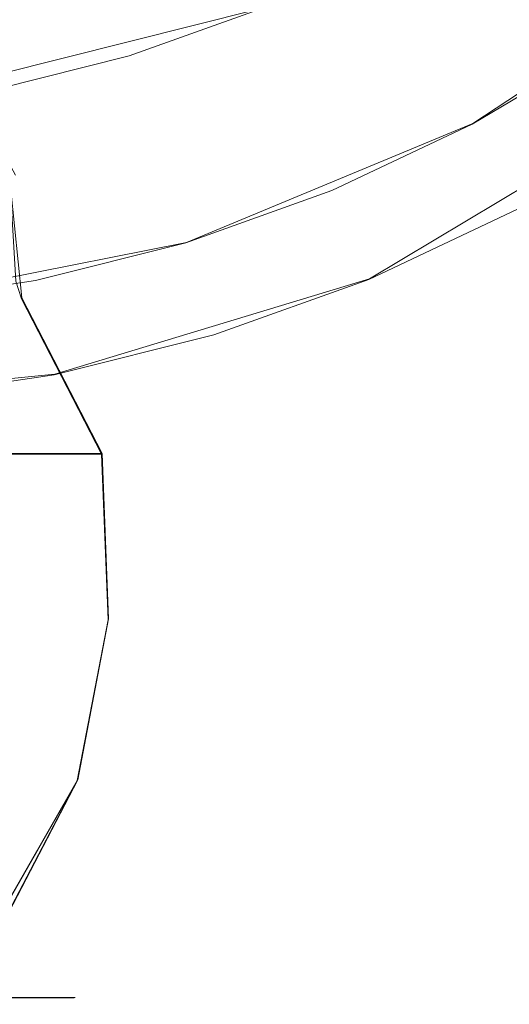
# Model space of a CAD drawing. Extents: x -132 to 233, y -191 to 32.
# Drawn here: x -96 to -89, y -31 to -18 of the extents above; entities that cross this region are included whole.
import ezdxf

# ---------------------------------------------------------------- set-up
doc = ezdxf.new("R2010")
doc.units = 0
doc.header["$LTSCALE"] = 500
doc.header["$MEASUREMENT"] = 0
doc.layers.add('DWXOUTLINES', color=7, linetype='Continuous')
doc.layers.add('FERRO_STARE_ZLOTO', color=7, linetype='Continuous')

msp = doc.modelspace()

# ---------------------------------------------------------------- linework, layer by layer
at = {"layer": 'DWXOUTLINES', "color": 0, "lineweight": 0}
for p, q in [((-89.93, -19.19, 5.35), (-86.39, -16.83, 5.35)), ((-98.29, -18.98, 6.5), (-92.88, -17.62, 6.5)), ((-85.56, -17.85), (-91.35, -21.32)), ((-93.86, -20.82, 5.35), (-89.93, -19.19, 5.35)), ((-96.12, -21.58, 72.82), (-96.27, -20.1, 72.87)), ((-98.03, -21.65, 5.35), (-93.86, -20.82, 5.35)), ((-91.35, -21.32), (-95.67, -22.63)), ((-96.12, -21.58, 72.82), (-95.02, -23.72, 72.82)), ((-100.16, -23.07), (-95.67, -22.63)), ((-95.02, -23.72, 64.64), (-96.36, -23.72, 63.48)), ((-94.93, -25.99, 72.9), (-95.02, -23.72, 72.82)), ((-95.02, -23.72, 64.64), (-94.93, -25.99, 64.56)), ((-94.93, -25.99, 72.9), (-95.35, -28.2, 72.53)), ((-94.93, -25.99, 64.56), (-95.35, -28.2, 64.93)), ((-96.46, -30.14, 65.48), (-95.35, -28.2, 64.93)), ((-96.36, -30.14, 71.88), (-95.35, -28.2, 72.53)), ((-95.92, -31.19, 70.94), (-96.9, -31.19, 72.11)), ((-96.9, -31.19, 65.35), (-95.92, -31.19, 66.52)), ((-95.39, -31.19, 69.5), (-95.92, -31.19, 70.94)), ((-95.92, -31.19, 66.52), (-95.39, -31.19, 67.96)), ((-95.39, -31.19, 67.96), (-95.39, -31.19, 69.5))]:
    msp.add_line(p, q, dxfattribs=at)
at = {"layer": 'FERRO_STARE_ZLOTO', "lineweight": 0}
for points, invisible_edges in [([(-90.411, -18.317, 6.011), (-88.669, -17.273, 6.011), (-89.228, -16.437, 6.378), (-90.886, -17.43, 6.378)], 15), ([(-97.365, -16.65, 71.568), (-97.009, -18.4, 71.993), (-96.058, -18.4, 70.86), (-96.538, -16.65, 70.583)], 15), ([(-97.009, -18.4, 65.467), (-97.365, -16.65, 65.891), (-96.538, -16.65, 66.877), (-96.058, -18.4, 66.6)], 15), ([(-96.058, -18.4, 66.6), (-96.538, -16.65, 66.877), (-96.098, -16.65, 68.086), (-95.552, -18.4, 67.99)], 15), ([(-95.552, -18.4, 69.47), (-96.098, -16.65, 69.373), (-96.538, -16.65, 70.583), (-96.058, -18.4, 70.86)], 15), ([(-95.552, -18.4, 67.99), (-96.098, -16.65, 68.086), (-96.098, -16.65, 69.373), (-95.552, -18.4, 69.47)], 15), ([(-91.205, -16.833, 6.5), (-92.891, -17.631, 6.5), (-92.632, -18.256, 6.378), (-90.886, -17.43, 6.378)], 15), ([(-94.882, -17.535, 10.114), (-94.781, -17.833, 7.403), (-93.065, -17.22, 7.404), (-93.195, -16.932, 10.114)], 15), ([(-94.882, -17.535, 10.114), (-94.973, -17.279, 13.53), (-96.685, -17.708, 13.53), (-96.62, -17.971, 10.114)], 15), ([(-94.648, -18.259, 6.5), (-92.891, -17.631, 6.5), (-93.065, -17.22, 7.404), (-94.781, -17.833, 7.403)], 14), ([(-90.411, -18.317, 6.011), (-89.94, -19.199, 5.349), (-88.114, -18.105, 5.349), (-88.669, -17.273, 6.011)], 13), ([(-90.411, -18.317, 6.011), (-90.886, -17.43, 6.378), (-92.632, -18.256, 6.378), (-92.247, -19.186, 6.011)], 15), ([(-94.882, -17.535, 10.114), (-96.62, -17.971, 10.114), (-96.548, -18.276, 7.403), (-94.781, -17.833, 7.403)], 15), ([(-94.648, -18.259, 6.5), (-94.452, -18.907, 6.378), (-92.632, -18.256, 6.378), (-92.891, -17.631, 6.5)], 15), ([(-94.648, -18.259, 6.5), (-94.781, -17.833, 7.403), (-96.548, -18.276, 7.403), (-96.458, -18.713, 6.5)], 7), ([(-89.631, -19.778, 4.342), (-87.749, -18.65, 4.342), (-88.114, -18.105, 5.349), (-89.94, -19.199, 5.349)], 15), ([(-94.648, -18.259, 6.5), (-96.458, -18.713, 6.5), (-96.326, -19.377, 6.378), (-94.452, -18.907, 6.378)], 15), ([(-94.16, -19.87, 6.011), (-92.247, -19.186, 6.011), (-92.632, -18.256, 6.378), (-94.452, -18.907, 6.378)], 15), ([(-90.411, -18.317, 6.011), (-92.247, -19.186, 6.011), (-91.865, -20.109, 5.349), (-89.94, -19.199, 5.349)], 11), ([(-96.058, -18.4, 66.6), (-95.076, -19.899, 66.192), (-96.209, -19.899, 64.763), (-97.009, -18.4, 65.467)], 11), ([(-97.009, -18.4, 71.993), (-96.366, -19.899, 72.831), (-95.178, -19.899, 71.447), (-96.058, -18.4, 70.86)], 15), ([(-95.552, -18.4, 67.99), (-94.493, -19.899, 67.92), (-95.076, -19.899, 66.192), (-96.058, -18.4, 66.6)], 15), ([(-96.058, -18.4, 70.86), (-95.178, -19.899, 71.447), (-94.529, -19.899, 69.743), (-95.552, -18.4, 69.47)], 15), ([(-95.552, -18.4, 69.47), (-94.529, -19.899, 69.743), (-94.493, -19.899, 67.92), (-95.552, -18.4, 67.99)], 15), ([(-89.631, -19.778, 4.342), (-89.449, -20.119, 3.061), (-87.535, -18.972, 3.061), (-87.749, -18.65, 4.342)], 15), ([(-94.16, -19.87, 6.011), (-94.452, -18.907, 6.378), (-96.326, -19.377, 6.378), (-96.13, -20.364, 6.011)], 15), ([(-89.36, -20.285, 1.581), (-87.43, -19.129, 1.581), (-87.535, -18.972, 3.061), (-89.449, -20.119, 3.061)], 15), ([(-94.16, -19.87, 6.011), (-93.869, -20.826, 5.349), (-91.865, -20.109, 5.349), (-92.247, -19.186, 6.011)], 13), ([(-89.631, -19.778, 4.342), (-89.94, -19.199, 5.349), (-91.865, -20.109, 5.349), (-91.614, -20.716, 4.342)], 15), ([(-98.139, -20.661, 6.011), (-96.13, -20.364, 6.011), (-96.326, -19.377, 6.378), (-98.237, -19.66, 6.378)], 15), ([(-94.16, -19.87, 6.011), (-96.13, -20.364, 6.011), (-95.935, -21.344, 5.349), (-93.869, -20.826, 5.349)], 11), ([(-89.631, -19.778, 4.342), (-91.614, -20.716, 4.342), (-91.466, -21.073, 3.061), (-89.449, -20.119, 3.061)], 15), ([(-96.276, -20.107, 72.866), (-95.071, -20.107, 71.43), (-95.178, -19.899, 71.447), (-96.366, -19.899, 72.831)], 15), ([(-96.209, -19.899, 64.763), (-95.076, -19.899, 66.192), (-95.071, -20.107, 66.03), (-96.276, -20.107, 64.593)], 15), ([(-95.071, -20.107, 71.43), (-94.429, -20.107, 69.668), (-94.529, -19.899, 69.743), (-95.178, -19.899, 71.447)], 15), ([(-95.076, -19.899, 66.192), (-94.493, -19.899, 67.92), (-94.429, -20.107, 67.792), (-95.071, -20.107, 66.03)], 15), ([(-94.493, -19.899, 67.92), (-94.529, -19.899, 69.743), (-94.429, -20.107, 69.668), (-94.429, -20.107, 67.792)], 15), ([(-95.092, -21.354, 65.994), (-96.298, -21.354, 64.575), (-96.276, -20.107, 64.593), (-95.071, -20.107, 66.03)], 13), ([(-96.202, -21.354, 72.803), (-95.029, -21.354, 71.357), (-95.071, -20.107, 71.43), (-96.276, -20.107, 72.866)], 7), ([(-94.439, -21.354, 67.737), (-95.092, -21.354, 65.994), (-95.071, -20.107, 66.03), (-94.429, -20.107, 67.792)], 15), ([(-95.029, -21.354, 71.357), (-94.418, -21.354, 69.599), (-94.429, -20.107, 69.668), (-95.071, -20.107, 71.43)], 15), ([(-94.418, -21.354, 69.599), (-94.439, -21.354, 67.737), (-94.429, -20.107, 67.792), (-94.429, -20.107, 69.668)], 15), ([(-93.679, -21.455, 4.342), (-91.614, -20.716, 4.342), (-91.865, -20.109, 5.349), (-93.869, -20.826, 5.349)], 15), ([(-89.36, -20.285, 1.581), (-89.449, -20.119, 3.061), (-91.466, -21.073, 3.061), (-91.393, -21.247, 1.581)], 15), ([(-98.139, -20.661, 6.011), (-98.041, -21.656, 5.349), (-95.935, -21.344, 5.349), (-96.13, -20.364, 6.011)], 13), ([(-89.36, -20.285, 1.581), (-91.393, -21.247, 1.581), (-91.359, -21.331, 0), (-89.317, -20.365, 0)], 11), ([(-93.679, -21.455, 4.342), (-93.567, -21.824, 3.061), (-91.466, -21.073, 3.061), (-91.614, -20.716, 4.342)], 15), ([(-93.679, -21.455, 4.342), (-93.869, -20.826, 5.349), (-95.935, -21.344, 5.349), (-95.806, -21.988, 4.342)], 15), ([(-93.512, -22.005, 1.581), (-91.393, -21.247, 1.581), (-91.466, -21.073, 3.061), (-93.567, -21.824, 3.061)], 15), ([(-97.976, -22.309, 4.342), (-95.806, -21.988, 4.342), (-95.935, -21.344, 5.349), (-98.041, -21.656, 5.349)], 15), ([(-96.202, -21.354, 72.803), (-96.913, -21.595, 73.398), (-96.126, -21.595, 72.818), (-96.202, -21.354, 72.803)], 11), ([(-95.092, -21.354, 65.994), (-96.179, -21.595, 64.595), (-96.298, -21.354, 64.575), (-95.092, -21.354, 65.994)], 15), ([(-96.202, -21.354, 72.803), (-96.126, -21.595, 72.818), (-95.468, -21.595, 72.123), (-96.202, -21.354, 72.803)], 15), ([(-96.202, -21.354, 72.803), (-95.468, -21.595, 72.123), (-95.029, -21.354, 71.357), (-96.202, -21.354, 72.803)], 15), ([(-95.092, -21.354, 65.994), (-95.532, -21.595, 65.257), (-96.179, -21.595, 64.595), (-95.092, -21.354, 65.994)], 15), ([(-95.092, -21.354, 65.994), (-95.012, -21.595, 66.008), (-95.532, -21.595, 65.257), (-95.092, -21.354, 65.994)], 15), ([(-95.029, -21.354, 71.357), (-95.468, -21.595, 72.123), (-94.946, -21.595, 71.333), (-95.029, -21.354, 71.357)], 15), ([(-94.439, -21.354, 67.737), (-95.012, -21.595, 66.008), (-95.092, -21.354, 65.994), (-94.439, -21.354, 67.737)], 15), ([(-95.029, -21.354, 71.357), (-94.577, -21.595, 70.491), (-94.418, -21.354, 69.599), (-95.029, -21.354, 71.357)], 15), ([(-95.029, -21.354, 71.357), (-94.946, -21.595, 71.333), (-94.577, -21.595, 70.491), (-95.029, -21.354, 71.357)], 15), ([(-94.439, -21.354, 67.737), (-94.632, -21.595, 66.816), (-95.012, -21.595, 66.008), (-94.439, -21.354, 67.737)], 15), ([(-94.439, -21.354, 67.737), (-94.38, -21.595, 67.721), (-94.632, -21.595, 66.816), (-94.439, -21.354, 67.737)], 15), ([(-94.418, -21.354, 69.599), (-94.577, -21.595, 70.491), (-94.35, -21.595, 69.567), (-94.418, -21.354, 69.599)], 15), ([(-94.439, -21.354, 67.737), (-94.286, -21.595, 68.641), (-94.38, -21.595, 67.721), (-94.439, -21.354, 67.737)], 15), ([(-94.418, -21.354, 69.599), (-94.286, -21.595, 68.641), (-94.439, -21.354, 67.737), (-94.418, -21.354, 69.599)], 15), ([(-94.418, -21.354, 69.599), (-94.35, -21.595, 69.567), (-94.286, -21.595, 68.641), (-94.418, -21.354, 69.599)], 15), ([(-93.512, -22.005, 1.581), (-93.486, -22.092, 0), (-91.359, -21.331, 0), (-91.393, -21.247, 1.581)], 13), ([(-93.679, -21.455, 4.342), (-95.806, -21.988, 4.342), (-95.731, -22.367, 3.061), (-93.567, -21.824, 3.061)], 15), ([(-96.126, -21.595, 72.818), (-96.913, -21.595, 73.398), (-96.371, -23.73, 73.984), (-95.027, -23.73, 72.82)], 7), ([(-96.179, -21.595, 64.595), (-95.532, -21.595, 65.257), (-95.027, -23.73, 64.64), (-96.371, -23.73, 63.476)], 15), ([(-96.126, -21.595, 72.818), (-95.027, -23.73, 72.82), (-95.468, -21.595, 72.123), (-96.126, -21.595, 72.818)], 15), ([(-95.027, -23.73, 64.64), (-95.532, -21.595, 65.257), (-95.012, -21.595, 66.008), (-94.066, -23.73, 66.135)], 15), ([(-94.066, -23.73, 71.324), (-94.946, -21.595, 71.333), (-95.468, -21.595, 72.123), (-95.027, -23.73, 72.82)], 15), ([(-94.632, -21.595, 66.816), (-94.066, -23.73, 66.135), (-95.012, -21.595, 66.008), (-94.632, -21.595, 66.816)], 15), ([(-94.946, -21.595, 71.333), (-94.066, -23.73, 71.324), (-94.577, -21.595, 70.491), (-94.946, -21.595, 71.333)], 15), ([(-94.066, -23.73, 66.135), (-94.632, -21.595, 66.816), (-94.38, -21.595, 67.721), (-93.565, -23.73, 67.841)], 15), ([(-93.565, -23.73, 69.619), (-94.35, -21.595, 69.567), (-94.577, -21.595, 70.491), (-94.066, -23.73, 71.324)], 15), ([(-94.286, -21.595, 68.641), (-93.565, -23.73, 67.841), (-94.38, -21.595, 67.721), (-94.286, -21.595, 68.641)], 15), ([(-94.286, -21.595, 68.641), (-94.35, -21.595, 69.567), (-93.565, -23.73, 69.619), (-93.565, -23.73, 67.841)], 15), ([(-93.512, -22.005, 1.581), (-93.567, -21.824, 3.061), (-95.731, -22.367, 3.061), (-95.694, -22.552, 1.581)], 15), ([(-97.976, -22.309, 4.342), (-97.938, -22.694, 3.061), (-95.731, -22.367, 3.061), (-95.806, -21.988, 4.342)], 15), ([(-93.512, -22.005, 1.581), (-95.694, -22.552, 1.581), (-95.677, -22.641, 0), (-93.486, -22.092, 0)], 11), ([(-97.92, -22.882, 1.581), (-95.694, -22.552, 1.581), (-95.731, -22.367, 3.061), (-97.938, -22.694, 3.061)], 15), ([(-97.92, -22.882, 1.581), (-97.911, -22.972, 0), (-95.677, -22.641, 0), (-95.694, -22.552, 1.581)], 13), ([(-94.938, -26.004, 72.897), (-95.027, -23.73, 72.82), (-96.371, -23.73, 73.984), (-96.307, -26.004, 74.083)], 14), ([(-96.307, -26.004, 63.377), (-96.371, -23.73, 63.476), (-95.027, -23.73, 64.64), (-94.938, -26.004, 64.563)], 9), ([(-94.938, -26.004, 72.897), (-93.959, -26.004, 71.373), (-94.066, -23.73, 71.324), (-95.027, -23.73, 72.82)], 15), ([(-94.938, -26.004, 64.563), (-95.027, -23.73, 64.64), (-94.066, -23.73, 66.135), (-93.959, -26.004, 66.087)], 15), ([(-93.959, -26.004, 66.087), (-94.066, -23.73, 66.135), (-93.565, -23.73, 67.841), (-93.449, -26.004, 67.824)], 15), ([(-93.959, -26.004, 71.373), (-93.449, -26.004, 69.635), (-93.565, -23.73, 69.619), (-94.066, -23.73, 71.324)], 15), ([(-93.449, -26.004, 69.635), (-93.449, -26.004, 67.824), (-93.565, -23.73, 67.841), (-93.565, -23.73, 69.619)], 15), ([(-95.362, -28.211, 72.529), (-94.938, -26.004, 72.897), (-96.307, -26.004, 74.083), (-96.61, -28.211, 73.611)], 14), ([(-94.938, -26.004, 64.563), (-95.362, -28.211, 64.93), (-96.61, -28.211, 63.849), (-96.307, -26.004, 63.377)], 15), ([(-93.959, -26.004, 66.087), (-94.47, -28.211, 66.32), (-95.362, -28.211, 64.93), (-94.938, -26.004, 64.563)], 11), ([(-94.47, -28.211, 71.14), (-93.959, -26.004, 71.373), (-94.938, -26.004, 72.897), (-95.362, -28.211, 72.529)], 15), ([(-93.959, -26.004, 71.373), (-94.47, -28.211, 71.14), (-94.004, -28.211, 69.556), (-93.449, -26.004, 69.635)], 15), ([(-93.449, -26.004, 67.824), (-94.004, -28.211, 67.904), (-94.47, -28.211, 66.32), (-93.959, -26.004, 66.087)], 15), ([(-93.449, -26.004, 69.635), (-94.004, -28.211, 69.556), (-94.004, -28.211, 67.904), (-93.449, -26.004, 67.824)], 15), ([(-95.362, -28.211, 64.93), (-96.471, -30.148, 65.476), (-97.18, -30.148, 64.892), (-96.61, -28.211, 63.849)], 14), ([(-95.362, -28.211, 72.529), (-96.61, -28.211, 73.611), (-97.045, -30.148, 72.473), (-96.37, -30.148, 71.879)], 15), ([(-96.471, -30.148, 65.476), (-95.362, -28.211, 64.93), (-95.903, -30.148, 66.172), (-96.471, -30.148, 65.476)], 15), ([(-94.47, -28.211, 71.14), (-95.362, -28.211, 72.529), (-96.37, -30.148, 71.879), (-95.837, -30.148, 71.185)], 13), ([(-95.362, -28.211, 64.93), (-94.47, -28.211, 66.32), (-95.483, -30.148, 66.958), (-95.903, -30.148, 66.172)], 15), ([(-95.448, -30.148, 70.413), (-94.47, -28.211, 71.14), (-95.837, -30.148, 71.185), (-95.448, -30.148, 70.413)], 15), ([(-94.47, -28.211, 66.32), (-94.004, -28.211, 67.904), (-95.222, -30.148, 67.811), (-95.483, -30.148, 66.958)], 15), ([(-94.47, -28.211, 71.14), (-95.448, -30.148, 70.413), (-95.209, -30.148, 69.578), (-94.004, -28.211, 69.556)], 15), ([(-95.222, -30.148, 67.811), (-94.004, -28.211, 67.904), (-95.13, -30.148, 68.699), (-95.222, -30.148, 67.811)], 15), ([(-94.004, -28.211, 69.556), (-95.209, -30.148, 69.578), (-95.13, -30.148, 68.699), (-94.004, -28.211, 67.904)], 15), ([(-95.903, -30.148, 66.172), (-96.585, -30.47, 65.529), (-96.471, -30.148, 65.476), (-95.903, -30.148, 66.172)], 13), ([(-95.903, -30.148, 66.172), (-95.606, -30.47, 66.97), (-96.585, -30.47, 65.529), (-95.903, -30.148, 66.172)], 15), ([(-96.37, -30.148, 71.879), (-96.508, -30.47, 71.853), (-95.564, -30.47, 70.388), (-96.37, -30.148, 71.879)], 14), ([(-96.37, -30.148, 71.879), (-95.564, -30.47, 70.388), (-95.837, -30.148, 71.185), (-96.37, -30.148, 71.879)], 15), ([(-95.483, -30.148, 66.958), (-95.606, -30.47, 66.97), (-95.903, -30.148, 66.172), (-95.483, -30.148, 66.958)], 15), ([(-95.837, -30.148, 71.185), (-95.564, -30.47, 70.388), (-95.448, -30.148, 70.413), (-95.837, -30.148, 71.185)], 15), ([(-95.222, -30.148, 67.811), (-95.606, -30.47, 66.97), (-95.483, -30.148, 66.958), (-95.222, -30.148, 67.811)], 15), ([(-95.222, -30.148, 67.811), (-95.248, -30.47, 68.675), (-95.606, -30.47, 66.97), (-95.222, -30.148, 67.811)], 15), ([(-95.448, -30.148, 70.413), (-95.564, -30.47, 70.388), (-95.248, -30.47, 68.675), (-95.448, -30.148, 70.413)], 15), ([(-95.448, -30.148, 70.413), (-95.248, -30.47, 68.675), (-95.209, -30.148, 69.578), (-95.448, -30.148, 70.413)], 15), ([(-95.209, -30.148, 69.578), (-95.248, -30.47, 68.675), (-95.13, -30.148, 68.699), (-95.209, -30.148, 69.578)], 15), ([(-95.13, -30.148, 68.699), (-95.248, -30.47, 68.675), (-95.222, -30.148, 67.811), (-95.13, -30.148, 68.699)], 15), ([(-95.59, -30.984, 67.008), (-96.565, -30.984, 65.548), (-96.585, -30.47, 65.529), (-95.606, -30.47, 66.97)], 15), ([(-96.565, -30.984, 71.912), (-95.59, -30.984, 70.452), (-95.564, -30.47, 70.388), (-96.508, -30.47, 71.853)], 15), ([(-95.247, -30.984, 68.73), (-95.59, -30.984, 67.008), (-95.606, -30.47, 66.97), (-95.248, -30.47, 68.675)], 15), ([(-95.59, -30.984, 70.452), (-95.247, -30.984, 68.73), (-95.248, -30.47, 68.675), (-95.564, -30.47, 70.388)], 15), ([(-96.565, -30.984, 65.548), (-95.926, -31.196, 66.524), (-96.911, -31.196, 65.35), (-96.565, -30.984, 65.548)], 9), ([(-96.565, -30.984, 71.912), (-96.911, -31.196, 72.11), (-95.926, -31.196, 70.936), (-96.565, -30.984, 71.912)], 15), ([(-96.565, -30.984, 71.912), (-95.926, -31.196, 70.936), (-95.59, -30.984, 70.452), (-96.565, -30.984, 71.912)], 15), ([(-95.59, -30.984, 67.008), (-95.926, -31.196, 66.524), (-96.565, -30.984, 65.548), (-95.59, -30.984, 67.008)], 15), ([(-95.59, -30.984, 67.008), (-95.402, -31.196, 67.964), (-95.926, -31.196, 66.524), (-95.59, -30.984, 67.008)], 13), ([(-95.59, -30.984, 70.452), (-95.926, -31.196, 70.936), (-95.402, -31.196, 69.496), (-95.59, -30.984, 70.452)], 15), ([(-95.247, -30.984, 68.73), (-95.402, -31.196, 67.964), (-95.59, -30.984, 67.008), (-95.247, -30.984, 68.73)], 15), ([(-95.59, -30.984, 70.452), (-95.402, -31.196, 69.496), (-95.247, -30.984, 68.73), (-95.59, -30.984, 70.452)], 15), ([(-95.247, -30.984, 68.73), (-95.402, -31.196, 69.496), (-95.402, -31.196, 67.964), (-95.247, -30.984, 68.73)], 15), ([(-96.911, -31.196, 72.11), (-96.804, -31.284, 71.726), (-95.926, -31.196, 70.936), (-96.911, -31.196, 72.11)], 11), ([(-95.926, -31.196, 66.524), (-96.697, -31.284, 65.842), (-96.911, -31.196, 65.35), (-95.926, -31.196, 66.524)], 15), ([(-95.926, -31.196, 70.936), (-96.804, -31.284, 71.726), (-95.891, -31.284, 70.393), (-95.926, -31.196, 70.936)], 15), ([(-95.926, -31.196, 66.524), (-95.832, -31.284, 67.209), (-96.697, -31.284, 65.842), (-95.926, -31.196, 66.524)], 15), ([(-95.926, -31.196, 70.936), (-95.891, -31.284, 70.393), (-95.402, -31.196, 69.496), (-95.926, -31.196, 70.936)], 11), ([(-95.402, -31.196, 67.964), (-95.832, -31.284, 67.209), (-95.926, -31.196, 66.524), (-95.402, -31.196, 67.964)], 15), ([(-95.402, -31.196, 69.496), (-95.891, -31.284, 70.393), (-95.548, -31.284, 68.805), (-95.402, -31.196, 69.496)], 15), ([(-95.402, -31.196, 67.964), (-95.548, -31.284, 68.805), (-95.832, -31.284, 67.209), (-95.402, -31.196, 67.964)], 15), ([(-95.402, -31.196, 69.496), (-95.548, -31.284, 68.805), (-95.402, -31.196, 67.964), (-95.402, -31.196, 69.496)], 11), ([(-95.891, -31.284, 70.393), (-96.804, -31.284, 71.726), (-96.697, -31.284, 65.842), (-95.891, -31.284, 70.393)], 15), ([(-95.832, -31.284, 67.209), (-95.891, -31.284, 70.393), (-96.697, -31.284, 65.842), (-95.832, -31.284, 67.209)], 15), ([(-95.548, -31.284, 68.805), (-95.891, -31.284, 70.393), (-95.832, -31.284, 67.209), (-95.548, -31.284, 68.805)], 15)]:
    msp.add_3dface(points, dxfattribs=dict(at, invisible_edges=invisible_edges))

doc.saveas('drawing.dxf')
